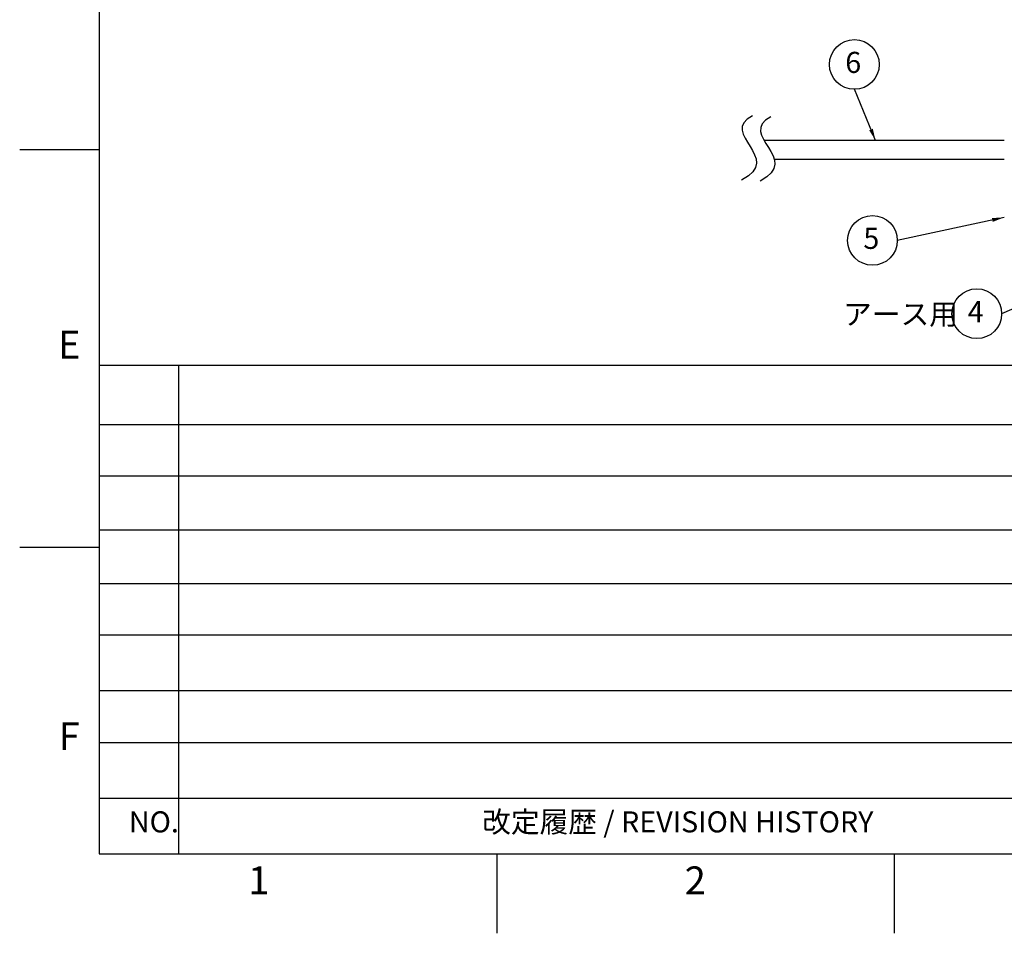
# Model space of a CAD drawing. Extents: x 0 to 420, y 0 to 297.
# Drawn here: x 0 to 124, y 0 to 115 of the extents above; entities that cross this region are included whole.
import ezdxf

# ---------------------------------------------------------------- set-up
doc = ezdxf.new("R2010")
doc.units = 0
doc.layers.get('0').update_dxf_attribs({"linetype": 'CONTINUOUS'})
doc.layers.add('FORMAT', color=7, linetype='CONTINUOUS')
doc.layers.add('レイヤー_1', color=179, linetype='CONTINUOUS')
doc.styles.add('SLDTEXTSTYLE0', font='TXT', dxfattribs={"width": 0.7, "bigfont": 'bigfont'})
doc.styles.add('SLDTEXTSTYLE2', font='TXT', dxfattribs={"width": 0.75, "bigfont": 'bigfont'})
doc.styles.get("Standard").update_dxf_attribs({"font": 'txt', "bigfont": 'bigfont'})
doc.dimstyles.new('SLDDIMSTYLE0', dxfattribs={"dimtxt": 0.18, "dimasz": 1.5, "dimexe": 0, "dimexo": 0.0625, "dimgap": 0, "dimtad": 0, "dimtih": 1, "dimtoh": 1, "dimdec": 0, "dimrnd": 1e-09, "dimzin": 0, "dimtxsty": 'STANDARD', "dimblk1": 'OPEN30', "dimblk2": 'OPEN30', "dimsah": 1, "dimcen": 0.09, "dimazin": 3, "dimtfac": 1.5, "dimtdec": 0, "dimtofl": 0, "dimtmove": 0, "dimatfit": 3, "dimtolj": 1, "dimtzin": 0})

# ---------------------------------------------------------------- blocks, each defined once
blk = doc.blocks.new('SW_NOTE_0')
at = {"layer": 'レイヤー_1', "color": 0}
blk.add_circle((0, 3.13), 3.13, dxfattribs=at)
at = {"layer": 'レイヤー_1', "color": 0, "insert": (-0.14, 4.71), "char_height": 2.65, "attachment_point": 2, "style": 'SLDTEXTSTYLE0'}
blk.add_mtext('6', dxfattribs=at)
blk = doc.blocks.new('SW_NOTE_0_1')
at = {"layer": 'レイヤー_1', "color": 0}
blk.add_circle((-3.13, 0), 3.13, dxfattribs=at)
at = {"layer": 'レイヤー_1', "color": 0, "insert": (-3.27, 1.58), "char_height": 2.65, "attachment_point": 2, "style": 'SLDTEXTSTYLE0'}
blk.add_mtext('5', dxfattribs=at)
blk = doc.blocks.new('SW_NOTE_0_3')
at = {"layer": 'レイヤー_1', "color": 0}
blk.add_circle((-3.13, 0), 3.13, dxfattribs=at)
at = {"layer": 'レイヤー_1', "color": 0, "insert": (-3.27, 1.58), "char_height": 2.65, "attachment_point": 2, "style": 'SLDTEXTSTYLE0'}
blk.add_mtext('4', dxfattribs=at)

msp = doc.modelspace()

# ---------------------------------------------------------------- linework, layer by layer
at = {"color": 7, "linetype": 'CONTINUOUS'}
for p, q in [((10, 98.5), (0, 98.5)), ((210, 57.493369), (10, 57.493369)), ((10, 48.5), (0, 48.5)), ((60, 10), (60, 0)), ((110, 10), (110, 0))]:
    msp.add_line(p, q, dxfattribs=at)
at = {"layer": 'FORMAT'}
for p, q in [((10, 287), (10, 10)), ((410, 71.418304), (10, 71.418304)), ((10, 10), (410, 10))]:
    msp.add_line(p, q, dxfattribs=at)
at = {"layer": 'FORMAT', "color": 7}
for p, q in [((20, 10), (20, 71.418304)), ((210, 63.918304), (10, 63.918304)), ((210, 63.918304), (10, 63.918304)), ((210, 50.713369), (10, 50.713369)), ((210, 43.934236), (10, 43.934236)), ((210, 37.480622), (10, 37.480622)), ((210, 30.48495), (10, 30.48495)), ((210, 23.947131), (10, 23.947131)), ((210, 16.956238), (10, 16.956238))]:
    msp.add_line(p, q, dxfattribs=at)
at = {"layer": 'レイヤー_1', "color": 7, "linetype": 'CONTINUOUS'}
for p, q in [((123.85142, 99.688648), (93.642876, 99.688648)), ((123.85142, 97.293341), (94.916587, 97.293341))]:
    msp.add_line(p, q, dxfattribs=at)
for points in [[(92.180763, 102.815398), (87.83178, 100.534143), (96.154689, 97.492926), (90.810043, 94.721623)], [(94.491948, 102.67782), (90.142965, 100.396565), (98.465874, 97.355348), (93.121228, 94.584045)]]:
    msp.add_open_spline(points, degree=3, dxfattribs=at)

# ---------------------------------------------------------------- block references
at = {"layer": 'レイヤー_1', "color": 7}
for name, p in [('SW_NOTE_0', (104.989154, 106.130357)), ('SW_NOTE_0_1', (110.395272, 87.133004)), ('SW_NOTE_0_3', (123.518917, 77.913915))]:
    msp.add_blockref(name, p, dxfattribs=at)

# ---------------------------------------------------------------- texts
at = {"color": 7, "linetype": 'CONTINUOUS'}
for s, insert, char_height, attachment_point, style in [('E', (6.228169, 75.7637), 3.5, 2, 'SLDTEXTSTYLE2'), ('F', (6.222092, 26.539394), 3.5, 2, 'SLDTEXTSTYLE2'), ('NO.', (13.735685, 15.335323), 2.6458333, 1, 'SLDTEXTSTYLE0'), ('改定履歴 / REVISION HISTORY', (58.173778, 15.335323), 2.64583333, 1, 'SLDTEXTSTYLE0'), ('1', (30.072613, 8.408974), 3.5, 2, 'SLDTEXTSTYLE2'), ('2', (84.984201, 8.408974), 3.5, 2, 'SLDTEXTSTYLE2')]:
    msp.add_mtext(s, dxfattribs=dict(at, insert=insert, char_height=char_height, attachment_point=attachment_point, style=style))
at = {"layer": 'レイヤー_1', "color": 7, "insert": (103.579745, 79.185825), "char_height": 2.6458333, "attachment_point": 1, "style": 'SLDTEXTSTYLE0'}
msp.add_mtext('アース用', dxfattribs=at)

# ---------------------------------------------------------------- leaders
at = {"layer": 'レイヤー_1', "color": 7}
for points in [[(107.658624, 99.688648), (104.989154, 106.130357)], [(123.814668, 90.016648), (110.395272, 87.133004)], [(150.192663, 89.610735), (123.518917, 77.913915)]]:
    msp.add_leader(points, dimstyle='SLDDIMSTYLE0', dxfattribs=at)

doc.saveas('drawing.dxf')
